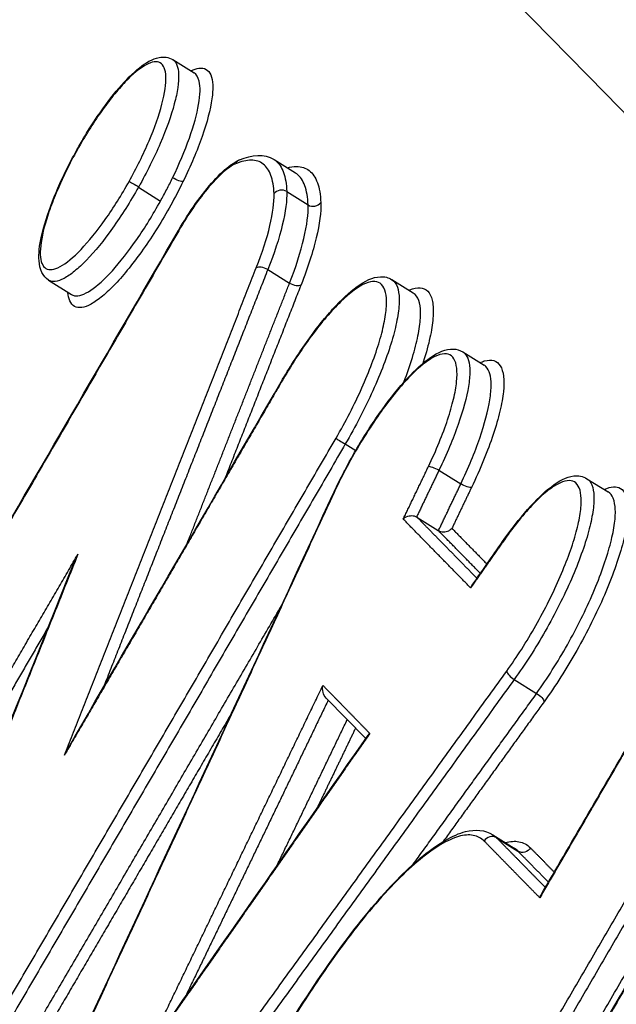
# Model space of a CAD drawing. Units: millimetres. Extents: x -5593 to 5593, y -5599 to 5593.
# Drawn here: x 3819 to 3826, y -2100 to -2090 of the extents above; entities that cross this region are included whole.
import ezdxf

# ---------------------------------------------------------------- set-up
doc = ezdxf.new("R2010")
doc.units = ezdxf.units.MM
doc.header["$LTSCALE"] = 20
doc.linetypes.add('HIDDEN', pattern=[9.525, 6.35, -3.175])
doc.layers.add('2d', color=230, linetype='Continuous')
doc.layers.add('ASTMF3101-TrainingEnvelope_Hatch', color=222, linetype='HIDDEN')

msp = doc.modelspace()

# ---------------------------------------------------------------- hatches: boundary and pattern name
at = {"layer": 'ASTMF3101-TrainingEnvelope_Hatch'}
h = msp.add_hatch(dxfattribs=at)
h.set_pattern_fill('ANSI31', color=256, scale=100, angle=-122.0001)
h.set_pattern_definition([(283, (3528.2, -2073.36), (309.36, 71.42), [])])
h.paths.add_polyline_path([(3193.314, -2722.229, 0.323278), (3298.447, -2715.191), (3537.979, -2864.868, 0.414214), (3661.996, -2836.236), (4273.639, -1857.406, 0.414214), (4245.008, -1733.389), (4009.259, -1586.076, 0.16524), (4019.697, -1529.119), (4080.405, -1567.054, 0.414214), (4149.303, -1551.147), (4237.804, -1409.517), (4292.186, -1322.487), (4353.852, -1223.801, 0.414214), (4337.946, -1154.903), (4265.576, -1109.681), (3816.683, -829.18), (3744.313, -783.958, 0.414214), (3675.415, -799.865), (3559.366, -985.581), (3470.865, -1127.211, 0.09399), (3464.108, -1144.576), (3410.314, -1110.961, 0.414214), (3286.297, -1139.593), (2596.646, -2243.262, 0.414214), (2625.277, -2367.279)])

# ---------------------------------------------------------------- linework, layer by layer
at = {"layer": '2d'}
for p, q in [((3820.683, -2089.95), (3820.921, -2090.098)), ((3821.813, -2091.064), (3822.051, -2091.213)), ((3820.3, -2091.373), (3820.546, -2091.527)), ((3821.955, -2091.421), (3822.193, -2091.57)), ((3821.744, -2092.29), (3821.986, -2092.442)), ((3819.298, -2092.409), (3819.552, -2092.568)), ((3823.129, -2092.403), (3823.367, -2092.552)), ((3823.921, -2093.21), (3824.157, -2093.357)), ((3822.608, -2094.236), (3822.724, -2094.309)), ((3823.653, -2094.529), (3823.897, -2094.682)), ((3825.305, -2094.623), (3825.543, -2094.771)), ((3823.407, -2095.051), (3823.645, -2095.2)), ((3824.493, -2096.862), (3824.743, -2097.018)), ((3822.836, -2097.521), (3822.396, -2097.071)), ((3824.254, -2098.593), (3824.492, -2098.742)), ((3824.297, -2098.628), (3824.535, -2098.777))]:
    msp.add_line(p, q, dxfattribs=at)
msp.add_circle((0, 0), 5592.977, dxfattribs=at)
for centre, major_axis, ratio, start_param, end_param in [((3821.467, -2091.16), (0.0396, -0.0918), 0.916043, 3.141593, 3.841913), ((3820.281, -2091.355), (0.0874, -0.0487), 0.009299, 3.403058, 4.974056), ((3821.897, -2091.494), (0.0999, 0.0039), 0.888387, 0.925548, 2.543553), ((3822.25, -2091.497), (0.0999, 0.0039), 0.88838, 4.067105, 5.685166), ((3820.834, -2091.905), (0.0865, -0.0502), 0.073937, 3.141593, 3.403782), ((3821.7, -2092.318), (0.0931, -0.0366), 0.440547, 1.254961, 2.849525), ((3822.03, -2092.414), (0.0931, -0.0366), 0.44054, 4.396542, 5.991119), ((3822.589, -2094.217), (0.0865, -0.0502), 0.073841, 3.403785, 4.971409), ((3823.619, -2094.536), (0.0902, -0.0432), 0.217789, 1.29071, 2.873547), ((3824.495, -2096.815), (0.0811, -0.0585), 0.403843, 3.428058, 4.97859), ((3824.243, -2098.712), (0.0714, 0.07), 0.963193, 0.228629, 1.848584), ((3822.427, -2100.206), (0.0827, -0.0562), 0.313671, 3.141593, 3.417329)]:
    msp.add_ellipse(centre, major_axis=major_axis, ratio=ratio, start_param=start_param, end_param=end_param, dxfattribs=at)
at = {"layer": '2d', "extrusion": (0, 0, -1)}
for centre, major_axis, ratio, start_param, end_param in [((3820.713, -2091.264), (0.0898, -0.044), 0.185782, 0.266197, 1.847464), ((3821.978, -2093.594), (0.0865, -0.0502), 0.07386, 2.879401, 3.141593), ((3823.931, -2094.675), (0.0902, -0.0432), 0.217785, 0.268045, 1.850885), ((3822.56, -2094.841), (0.0908, -0.0419), 0.265476, 3.141593, 3.413028), ((3824.446, -2095.38), (0.082, -0.0572), 0.358753, 2.861, 3.141593), ((3824.741, -2097.065), (0.0811, -0.0585), 0.403835, 4.446174, 5.996721), ((3824.59, -2098.693), (0.0714, 0.07), 0.963192, 1.292945, 2.912968)]:
    msp.add_ellipse(centre, major_axis=major_axis, ratio=ratio, start_param=start_param, end_param=end_param, dxfattribs=at)
at = {"layer": '2d'}
for points, knots in [([(3821.999, -2083.881), (3831.015, -2093.098), (3839.646, -2101.922), (3852.022, -2114.569), (3858.066, -2120.745), (3864.869, -2127.692), (3868.207, -2131.102), (3869.861, -2132.791), (3870.684, -2133.631), (3871.095, -2134.05), (3871.3, -2134.26), (3871.402, -2134.364), (3871.453, -2134.416), (3871.479, -2134.443), (3871.492, -2134.456), (3871.498, -2134.462), (3871.501, -2134.465), (3871.503, -2134.467), (3871.504, -2134.468), (3871.504, -2134.468), (3871.504, -2134.468), (3887.912, -2151.222), (3900.232, -2163.791), (3916.717, -2180.601), (3920.883, -2184.843), (3920.979, -2184.928)], [0, 0, 0, 0, 0.25, 0.25, 0.375, 0.4375, 0.46875, 0.484375, 0.4921875, 0.4960938, 0.4980469, 0.4990234, 0.4995117, 0.4997559, 0.4998779, 0.499939, 0.4999695, 0.4999847, 0.4999924, 0.4999924, 0.5, 0.5, 0.75, 0.75, 0.9999479, 0.9999479, 0.9999479, 0.9999479]), ([(3781.05, -2123.63), (3782.326, -2121.545), (3783.597, -2119.456), (3785.819, -2115.792), (3786.788, -2114.21), (3788.686, -2111.416), (3789.607, -2110.156), (3790.848, -2108.589), (3791.178, -2108.185), (3792.498, -2106.621), (3793.479, -2105.573), (3794.772, -2104.383), (3795.113, -2104.093), (3795.496, -2103.772), (3795.578, -2103.703), (3796.201, -2103.18), (3796.738, -2102.728), (3798.897, -2100.906), (3800.511, -2099.544), (3806.972, -2094.072), (3811.792, -2089.96), (3816.717, -2085.749), (3816.807, -2085.672), (3816.905, -2085.588), (3816.914, -2085.581), (3817.462, -2085.112), (3818.123, -2084.604), (3818.829, -2084.159), (3818.924, -2084.1), (3819.02, -2084.044)], [0, 0, 0, 0, 0.738305, 0.738305, 1.293165, 1.293165, 1.793197, 1.793197, 1.974781, 1.974781, 2.522665, 2.522665, 2.715634, 2.715634, 2.768637, 2.768637, 3.117821, 3.117821, 4.165371, 4.165371, 7.308023, 7.308023, 7.366297, 7.366297, 7.371753, 7.371753, 7.721291, 7.721291, 7.77524, 7.77524, 7.77524, 7.77524]), ([(3820.524, -2085.239), (3820.416, -2085.171), (3820.263, -2085.083), (3820.098, -2085.008), (3820.02, -2084.976), (3819.981, -2084.962), (3819.962, -2084.956), (3819.953, -2084.953), (3819.949, -2084.951), (3819.946, -2084.951), (3819.945, -2084.95), (3819.83, -2084.912), (3819.657, -2084.876), (3819.451, -2084.868), (3819.347, -2084.873), (3819.294, -2084.877), (3819.272, -2084.879), (3819.257, -2084.881), (3819.25, -2084.882), (3818.983, -2084.915), (3818.7, -2084.998), (3818.238, -2085.201), (3818.077, -2085.281), (3817.744, -2085.467), (3817.572, -2085.573), (3817.211, -2085.812), (3816.937, -2086.007), (3816.609, -2086.265), (3816.443, -2086.401), (3816.36, -2086.47), (3816.318, -2086.506), (3816.297, -2086.524), (3816.287, -2086.532), (3816.281, -2086.537), (3816.279, -2086.539), (3816.278, -2086.54), (3816.276, -2086.541), (3816.272, -2086.545), (3816.172, -2086.631), (3815.88, -2086.881), (3815.699, -2087.038), (3815.424, -2087.273), (3815.271, -2087.404), (3815.191, -2087.473), (3815.15, -2087.509), (3815.129, -2087.527), (3815.119, -2087.535), (3815.114, -2087.539), (3815.111, -2087.542), (3815.109, -2087.544), (3814.757, -2087.846), (3814.201, -2088.323), (3813.503, -2088.922), (3813.141, -2089.232), (3812.957, -2089.39), (3812.864, -2089.47), (3812.817, -2089.509), (3812.794, -2089.529), (3812.782, -2089.539), (3812.776, -2089.544), (3812.774, -2089.547), (3812.772, -2089.548), (3812.772, -2089.548), (3809.68, -2092.197), (3807.348, -2094.185), (3805.002, -2096.184), (3804.411, -2096.687), (3803.813, -2097.195), (3803.662, -2097.324), (3803.507, -2097.456), (3803.448, -2097.506), (3803.41, -2097.538), (3803.399, -2097.548), (3803.395, -2097.551), (3803.394, -2097.552), (3803.394, -2097.552), (3803.393, -2097.552), (3803.393, -2097.552), (3803.393, -2097.552), (3803.393, -2097.552), (3803.393, -2097.552), (3803.394, -2097.552), (3800.34, -2100.15), (3798.023, -2102.113), (3795.664, -2104.114), (3795.063, -2104.624), (3794.441, -2105.152), (3794.281, -2105.289), (3794.11, -2105.436), (3794.042, -2105.494), (3793.993, -2105.537), (3793.976, -2105.551), (3793.97, -2105.557), (3793.967, -2105.56), (3793.966, -2105.561), (3793.965, -2105.561), (3793.965, -2105.562), (3793.965, -2105.562), (3793.965, -2105.562), (3793.966, -2105.561), (3793.565, -2105.93), (3792.945, -2106.544), (3792.187, -2107.371), (3791.799, -2107.811), (3791.603, -2108.039), (3791.519, -2108.138), (3791.462, -2108.204), (3791.433, -2108.238), (3790.965, -2108.791), (3790.299, -2109.616), (3789.513, -2110.657), (3789.118, -2111.196), (3788.948, -2111.432), (3788.835, -2111.589), (3788.778, -2111.67), (3788.273, -2112.38), (3787.609, -2113.353), (3786.847, -2114.535), (3786.469, -2115.138), (3786.281, -2115.442), (3786.188, -2115.595), (3786.141, -2115.671), (3786.117, -2115.709), (3786.106, -2115.729), (3786.101, -2115.737), (3786.097, -2115.742), (3786.095, -2115.747), (3785.944, -2115.993), (3785.657, -2116.471), (3785.017, -2117.536), (3784.769, -2117.949), (3784.345, -2118.655), (3784.12, -2119.03), (3783.835, -2119.505), (3783.687, -2119.752), (3783.611, -2119.878), (3783.573, -2119.942), (3783.554, -2119.974), (3783.546, -2119.987), (3783.54, -2119.996), (3783.537, -2120.002), (3781.343, -2123.657), (3779.384, -2126.903), (3776.803, -2131.17), (3776.003, -2132.491), (3774.891, -2134.323), (3774.358, -2135.201), (3773.776, -2136.161), (3773.494, -2136.624), (3773.356, -2136.851), (3773.288, -2136.964), (3773.254, -2137.02), (3773.237, -2137.048), (3773.229, -2137.06), (3773.225, -2137.068), (3773.223, -2137.07), (3771.526, -2139.863), (3768.957, -2144.08), (3765.91, -2149.061), (3764.374, -2151.567), (3763.602, -2152.824), (3763.216, -2153.453), (3763.022, -2153.768), (3762.926, -2153.926), (3762.877, -2154.005), (3762.853, -2154.044), (3762.843, -2154.061), (3762.836, -2154.072), (3762.833, -2154.076), (3760.635, -2157.654), (3758.664, -2160.849), (3756.045, -2165.086), (3755.229, -2166.405), (3754.09, -2168.245), (3753.541, -2169.13), (3752.939, -2170.102), (3752.648, -2170.573), (3752.504, -2170.805), (3752.433, -2170.92), (3752.398, -2170.977), (3752.38, -2171.005), (3752.371, -2171.02), (3752.367, -2171.026), (3752.365, -2171.03), (3752.365, -2171.03), (3752.214, -2171.274), (3752.09, -2171.474), (3751.941, -2171.715), (3751.892, -2171.794), (3751.848, -2171.864), (3751.841, -2171.875), (3751.837, -2171.882), (3751.832, -2171.891), (3751.81, -2171.926), (3751.758, -2172.01), (3751.575, -2172.306), (3751.38, -2172.627), (3751.228, -2172.88), (3751.163, -2172.991), (3751.133, -2173.042), (3751.119, -2173.066), (3751.112, -2173.078), (3751.109, -2173.083), (3751.107, -2173.086), (3751.106, -2173.087), (3750.906, -2173.433), (3750.621, -2173.946), (3750.311, -2174.542), (3750.183, -2174.797), (3750.098, -2174.967), (3750.057, -2175.05), (3749.679, -2175.828), (3749.394, -2176.481), (3749.043, -2177.402), (3748.939, -2177.699), (3748.756, -2178.274), (3748.678, -2178.551), (3748.546, -2179.089), (3748.471, -2179.462), (3748.425, -2179.845), (3748.415, -2179.998), (3748.41, -2180.098), (3748.408, -2180.145), (3748.404, -2180.579), (3748.43, -2180.926), (3748.601, -2181.854), (3748.844, -2182.279), (3749.216, -2182.511)], [0, 0, 0, 0, 0.007812, 0.011719, 0.013672, 0.014648, 0.015137, 0.015381, 0.015503, 0.015503, 0.015625, 0.015625, 0.023437, 0.027344, 0.029297, 0.030273, 0.030762, 0.030762, 0.03125, 0.03125, 0.046875, 0.046875, 0.054687, 0.054687, 0.0625, 0.0625, 0.070312, 0.074219, 0.076172, 0.077148, 0.077637, 0.077881, 0.078003, 0.078064, 0.078094, 0.078094, 0.078125, 0.078125, 0.085937, 0.085937, 0.089844, 0.091797, 0.092773, 0.093262, 0.093506, 0.093628, 0.093689, 0.093719, 0.093719, 0.09375, 0.09375, 0.109375, 0.117187, 0.121094, 0.123047, 0.124023, 0.124512, 0.124756, 0.124878, 0.124939, 0.124969, 0.124969, 0.125, 0.125, 0.1875, 0.1875, 0.21875, 0.21875, 0.234375, 0.234375, 0.242187, 0.246094, 0.248047, 0.249023, 0.249512, 0.249756, 0.249878, 0.249939, 0.249969, 0.249985, 0.249985, 0.25, 0.25, 0.3125, 0.3125, 0.34375, 0.34375, 0.359375, 0.359375, 0.367187, 0.371094, 0.373047, 0.374023, 0.374512, 0.374756, 0.374878, 0.374939, 0.374969, 0.374969, 0.375, 0.375, 0.390625, 0.398437, 0.402344, 0.404297, 0.405273, 0.405273, 0.40625, 0.40625, 0.421875, 0.429687, 0.433594, 0.435547, 0.435547, 0.4375, 0.4375, 0.453125, 0.460937, 0.464844, 0.466797, 0.467773, 0.468262, 0.468506, 0.468628, 0.468689, 0.468689, 0.46875, 0.46875, 0.484375, 0.484375, 0.492187, 0.492187, 0.496094, 0.498047, 0.499023, 0.499512, 0.499756, 0.499878, 0.499939, 0.499939, 0.5, 0.5, 0.5625, 0.5625, 0.59375, 0.59375, 0.609375, 0.617187, 0.621094, 0.623047, 0.624023, 0.624512, 0.624756, 0.624878, 0.624878, 0.625, 0.625, 0.6875, 0.71875, 0.734375, 0.742187, 0.746094, 0.748047, 0.749023, 0.749512, 0.749756, 0.749878, 0.749878, 0.75, 0.75, 0.8125, 0.8125, 0.84375, 0.84375, 0.859375, 0.867187, 0.871094, 0.873047, 0.874023, 0.874512, 0.874756, 0.874878, 0.874939, 0.874939, 0.875, 0.875, 0.878906, 0.878906, 0.880859, 0.881104, 0.881226, 0.881226, 0.881348, 0.881348, 0.881836, 0.882812, 0.886719, 0.888672, 0.889648, 0.890137, 0.890381, 0.890503, 0.890564, 0.890564, 0.890625, 0.890625, 0.898437, 0.902344, 0.904297, 0.904297, 0.90625, 0.90625, 0.921875, 0.921875, 0.929687, 0.929687, 0.9375, 0.9375, 0.945312, 0.949219, 0.951172, 0.951172, 0.953125, 0.953125, 0.96875, 0.96875, 1, 1, 1, 1]), ([(3819.613, -2090.956), (3819.622, -2090.94), (3819.631, -2090.925), (3819.667, -2090.862), (3819.694, -2090.816), (3819.8, -2090.644), (3819.882, -2090.523), (3820.042, -2090.311), (3820.122, -2090.218), (3820.275, -2090.066), (3820.348, -2090.007), (3820.455, -2089.948), (3820.493, -2089.933), (3820.581, -2089.916), (3820.638, -2089.921), (3820.683, -2089.95)], [0, 0, 0, 0, 0.005395, 0.005395, 0.0216045, 0.0216045, 0.0666902, 0.0666902, 0.111301, 0.111301, 0.1570072, 0.1570072, 0.1817779, 0.1817779, 0.2139636, 0.2139636, 0.2139636, 0.2139636]), ([(3820.196, -2091.308), (3820.28, -2091.158), (3820.356, -2091.004), (3820.481, -2090.709), (3820.53, -2090.57), (3820.595, -2090.323), (3820.61, -2090.22), (3820.605, -2090.102), (3820.599, -2090.069), (3820.578, -2090.017), (3820.563, -2089.998), (3820.506, -2089.964), (3820.452, -2089.971), (3820.318, -2090.044), (3820.238, -2090.109), (3820.11, -2090.244), (3820.065, -2090.295), (3819.974, -2090.407), (3819.929, -2090.468), (3819.791, -2090.662), (3819.701, -2090.807), (3819.616, -2090.958)], [0.00416692, 0.00416692, 0.00416692, 0.00416692, 0.004686466, 0.004686466, 0.005206011, 0.005206011, 0.005725556, 0.005725556, 0.005985329, 0.005985329, 0.006245101, 0.006245101, 0.006764647, 0.006764647, 0.007284192, 0.007284192, 0.007543964, 0.007543964, 0.007803737, 0.007803737, 0.008323282, 0.008323282, 0.008323282, 0.008323282]), ([(3820.683, -2089.95), (3820.703, -2089.962), (3820.719, -2089.983), (3820.741, -2090.038), (3820.747, -2090.073), (3820.75, -2090.158), (3820.747, -2090.207), (3820.731, -2090.317), (3820.718, -2090.377), (3820.665, -2090.576), (3820.612, -2090.725), (3820.476, -2091.042), (3820.394, -2091.207), (3820.303, -2091.368)], [0.011027742, 0.011027742, 0.011027742, 0.011027742, 0.011299867, 0.011299867, 0.011575321, 0.011575321, 0.011850775, 0.011850775, 0.012126229, 0.012126229, 0.012677137, 0.012677137, 0.013228045, 0.013228045, 0.013228045, 0.013228045]), ([(3820.886, -2090.076), (3820.918, -2090.06), (3820.948, -2090.05), (3821.005, -2090.041), (3821.033, -2090.046), (3821.077, -2090.071), (3821.094, -2090.092), (3821.119, -2090.15), (3821.127, -2090.188), (3821.131, -2090.277), (3821.128, -2090.329), (3821.103, -2090.506), (3821.066, -2090.648), (3820.956, -2090.964), (3820.883, -2091.136), (3820.797, -2091.311)], [0.011382227, 0.011382227, 0.011382227, 0.011382227, 0.011637886, 0.011637886, 0.011936467, 0.011936467, 0.012235048, 0.012235048, 0.012533629, 0.012533629, 0.01283221, 0.01283221, 0.013429372, 0.013429372, 0.014026534, 0.014026534, 0.014026534, 0.014026534]), ([(3820.681, -2091.268), (3820.755, -2091.115), (3820.819, -2090.965), (3820.918, -2090.686), (3820.953, -2090.558), (3820.991, -2090.341), (3820.993, -2090.254), (3820.967, -2090.146), (3820.948, -2090.115), (3820.921, -2090.098)], [0.004738894, 0.004738894, 0.004738894, 0.004738894, 0.005258358, 0.005258358, 0.005777823, 0.005777823, 0.006297287, 0.006297287, 0.006670199, 0.006670199, 0.006670199, 0.006670199]), ([(3819.298, -2092.409), (3819.264, -2092.388), (3819.239, -2092.357), (3819.204, -2092.284), (3819.194, -2092.241), (3819.185, -2092.115), (3819.195, -2092.023), (3819.244, -2091.803), (3819.286, -2091.669), (3819.391, -2091.401), (3819.452, -2091.265), (3819.55, -2091.072), (3819.581, -2091.014), (3819.613, -2090.956)], [0.0000063, 0.0000063, 0.0000063, 0.0000063, 0.0236444, 0.0236444, 0.0511595, 0.0511595, 0.0968481, 0.0968481, 0.1471951, 0.1471951, 0.1927272, 0.1927272, 0.2125913, 0.2125913, 0.2125913, 0.2125913]), ([(3819.616, -2090.958), (3819.532, -2091.109), (3819.457, -2091.262), (3819.363, -2091.483), (3819.335, -2091.554), (3819.286, -2091.692), (3819.266, -2091.758), (3819.217, -2091.941), (3819.202, -2092.046), (3819.208, -2092.202), (3819.23, -2092.255), (3819.286, -2092.29), (3819.31, -2092.294), (3819.363, -2092.287), (3819.393, -2092.277), (3819.494, -2092.222), (3819.573, -2092.158), (3819.746, -2091.976), (3819.838, -2091.863), (3820.022, -2091.603), (3820.112, -2091.459), (3820.196, -2091.308)], [0.000010267, 0.000010267, 0.000010267, 0.000010267, 0.000529849, 0.000529849, 0.00078964, 0.00078964, 0.001049431, 0.001049431, 0.001569012, 0.001569012, 0.002088594, 0.002088594, 0.002348385, 0.002348385, 0.002608175, 0.002608175, 0.003127757, 0.003127757, 0.003647339, 0.003647339, 0.00416692, 0.00416692, 0.00416692, 0.00416692]), ([(3820.747, -2091.855), (3820.808, -2091.75), (3820.873, -2091.648), (3821.006, -2091.461), (3821.075, -2091.373), (3821.206, -2091.228), (3821.271, -2091.168), (3821.364, -2091.101), (3821.395, -2091.082), (3821.427, -2091.068)], [0, 0, 0, 0, 0.0364305, 0.0364305, 0.0740443, 0.0740443, 0.1122317, 0.1122317, 0.1325809, 0.1325809, 0.1325809, 0.1325809]), ([(3821.382, -2091.113), (3821.303, -2091.148), (3821.199, -2091.239), (3821.031, -2091.436), (3820.974, -2091.511), (3820.859, -2091.677), (3820.803, -2091.765), (3820.749, -2091.858)], [0, 0, 0, 0, 0.000647093, 0.000647093, 0.000970639, 0.000970639, 0.001294186, 0.001294186, 0.001294186, 0.001294186]), ([(3821.813, -2091.448), (3821.81, -2091.365), (3821.798, -2091.296), (3821.757, -2091.185), (3821.729, -2091.143), (3821.655, -2091.085), (3821.61, -2091.071), (3821.507, -2091.071), (3821.448, -2091.085), (3821.382, -2091.113)], [0, 0, 0, 0, 0.000537303, 0.000537303, 0.001074606, 0.001074606, 0.001611908, 0.001611908, 0.002149211, 0.002149211, 0.002149211, 0.002149211]), ([(3821.813, -2091.064), (3821.819, -2091.068), (3821.824, -2091.072), (3821.868, -2091.106), (3821.897, -2091.15), (3821.939, -2091.265), (3821.951, -2091.336), (3821.955, -2091.421)], [0.001015674, 0.001015674, 0.001015674, 0.001015674, 0.001095812, 0.001095812, 0.001643717, 0.001643717, 0.002191623, 0.002191623, 0.002191623, 0.002191623]), ([(3821.96, -2091.156), (3821.997, -2091.146), (3822.031, -2091.141), (3822.119, -2091.142), (3822.166, -2091.157), (3822.245, -2091.218), (3822.275, -2091.263), (3822.319, -2091.382), (3822.331, -2091.456), (3822.335, -2091.544)], [0.000238248, 0.000238248, 0.000238248, 0.000238248, 0.000565957, 0.000565957, 0.001131914, 0.001131914, 0.001697871, 0.001697871, 0.002263829, 0.002263829, 0.002263829, 0.002263829]), ([(3822.193, -2091.57), (3822.19, -2091.485), (3822.177, -2091.413), (3822.135, -2091.298), (3822.106, -2091.255), (3822.062, -2091.221), (3822.056, -2091.217), (3822.051, -2091.213)], [0, 0, 0, 0, 0.000555609, 0.000555609, 0.001111219, 0.001111219, 0.001192139, 0.001192139, 0.001192139, 0.001192139]), ([(3820.797, -2091.311), (3820.712, -2091.486), (3820.614, -2091.662), (3820.408, -2091.992), (3820.301, -2092.144), (3820.143, -2092.34), (3820.092, -2092.399), (3819.993, -2092.503), (3819.945, -2092.549), (3819.854, -2092.624), (3819.812, -2092.654), (3819.734, -2092.697), (3819.699, -2092.71), (3819.605, -2092.723), (3819.56, -2092.697), (3819.524, -2092.614), (3819.517, -2092.582), (3819.514, -2092.545)], [0.00446843, 0.00446843, 0.00446843, 0.00446843, 0.005066031, 0.005066031, 0.005663632, 0.005663632, 0.005962433, 0.005962433, 0.006261233, 0.006261233, 0.006560034, 0.006560034, 0.006858834, 0.006858834, 0.007456435, 0.007456435, 0.00771652, 0.00771652, 0.00771652, 0.00771652]), ([(3820.546, -2091.527), (3820.57, -2091.485), (3820.593, -2091.442), (3820.638, -2091.355), (3820.66, -2091.312), (3820.681, -2091.268)], [0.0044459965, 0.0044459965, 0.0044459965, 0.0044459965, 0.0045924453, 0.0045924453, 0.004738894, 0.004738894, 0.004738894, 0.004738894]), ([(3820.3, -2091.373), (3820.209, -2091.534), (3820.111, -2091.689), (3819.913, -2091.968), (3819.814, -2092.089), (3819.673, -2092.234), (3819.629, -2092.275), (3819.546, -2092.343), (3819.506, -2092.37), (3819.433, -2092.409), (3819.401, -2092.42), (3819.344, -2092.427), (3819.318, -2092.422), (3819.298, -2092.41), (3819.298, -2092.41), (3819.298, -2092.409)], [0.004407434, 0.004407434, 0.004407434, 0.004407434, 0.004958413, 0.004958413, 0.005509392, 0.005509392, 0.005784882, 0.005784882, 0.006060372, 0.006060372, 0.006335861, 0.006335861, 0.006611351, 0.006611351, 0.006613156, 0.006613156, 0.006613156, 0.006613156]), ([(3821.615, -2092.271), (3821.683, -2092.099), (3821.733, -2091.943), (3821.801, -2091.66), (3821.816, -2091.542), (3821.813, -2091.448)], [0, 0, 0, 0, 0.000606843, 0.000606843, 0.001213686, 0.001213686, 0.001213686, 0.001213686]), ([(3821.955, -2091.421), (3821.958, -2091.521), (3821.942, -2091.646), (3821.869, -2091.944), (3821.816, -2092.109), (3821.744, -2092.29)], [0, 0, 0, 0, 0.000642375, 0.000642375, 0.001284749, 0.001284749, 0.001284749, 0.001284749]), ([(3819.552, -2092.568), (3819.563, -2092.575), (3819.575, -2092.58), (3819.634, -2092.59), (3819.696, -2092.569), (3819.839, -2092.474), (3819.922, -2092.399), (3820.096, -2092.208), (3820.189, -2092.088), (3820.372, -2091.825), (3820.463, -2091.677), (3820.546, -2091.527)], [0.002218971, 0.002218971, 0.002218971, 0.002218971, 0.002366798, 0.002366798, 0.002886597, 0.002886597, 0.003406397, 0.003406397, 0.003926197, 0.003926197, 0.004445997, 0.004445997, 0.004445997, 0.004445997]), ([(3821.986, -2092.442), (3822.057, -2092.26), (3822.11, -2092.094), (3822.181, -2091.795), (3822.197, -2091.67), (3822.193, -2091.57)], [0, 0, 0, 0, 0.000641396, 0.000641396, 0.001282791, 0.001282791, 0.001282791, 0.001282791]), ([(3822.335, -2091.544), (3822.339, -2091.649), (3822.322, -2091.781), (3822.246, -2092.095), (3822.19, -2092.269), (3822.115, -2092.461)], [0, 0, 0, 0, 0.000676982, 0.000676982, 0.001353964, 0.001353964, 0.001353964, 0.001353964]), ([(3821.892, -2093.544), (3821.982, -2093.39), (3822.078, -2093.239), (3822.272, -2092.965), (3822.372, -2092.839), (3822.562, -2092.629), (3822.654, -2092.543), (3822.829, -2092.417), (3822.913, -2092.375), (3823.044, -2092.369), (3823.09, -2092.379), (3823.129, -2092.404)], [0, 0, 0, 0, 0.0537161, 0.0537161, 0.1084644, 0.1084644, 0.1636894, 0.1636894, 0.2218357, 0.2218357, 0.2518281, 0.2518281, 0.2518281, 0.2518281]), ([(3822.505, -2094.171), (3822.612, -2093.986), (3822.71, -2093.796), (3822.876, -2093.425), (3822.943, -2093.248), (3823.014, -2093.008), (3823.032, -2092.935), (3823.058, -2092.8), (3823.066, -2092.737), (3823.069, -2092.63), (3823.066, -2092.584), (3823.047, -2092.508), (3823.032, -2092.478), (3822.972, -2092.417), (3822.911, -2092.413), (3822.756, -2092.478), (3822.661, -2092.548), (3822.507, -2092.699), (3822.452, -2092.758), (3822.341, -2092.887), (3822.285, -2092.958), (3822.171, -2093.112), (3822.114, -2093.195), (3822.002, -2093.366), (3821.948, -2093.455), (3821.894, -2093.548)], [0, 0, 0, 0, 0.000642494, 0.000642494, 0.001284988, 0.001284988, 0.001606235, 0.001606235, 0.001927483, 0.001927483, 0.00224873, 0.00224873, 0.002569977, 0.002569977, 0.003212471, 0.003212471, 0.003854965, 0.003854965, 0.004176212, 0.004176212, 0.004497459, 0.004497459, 0.004818706, 0.004818706, 0.005139953, 0.005139953, 0.005139953, 0.005139953]), ([(3823.129, -2092.404), (3823.137, -2092.408), (3823.144, -2092.414), (3823.172, -2092.442), (3823.188, -2092.474), (3823.207, -2092.554), (3823.211, -2092.603), (3823.207, -2092.717), (3823.199, -2092.783), (3823.171, -2092.927), (3823.152, -2093.005), (3823.101, -2093.174), (3823.071, -2093.263), (3823, -2093.447), (3822.96, -2093.544), (3822.826, -2093.839), (3822.722, -2094.04), (3822.608, -2094.236)], [0.002587585, 0.002587585, 0.002587585, 0.002587585, 0.00269328, 0.00269328, 0.00302994, 0.00302994, 0.0033666, 0.0033666, 0.00370326, 0.00370326, 0.00403992, 0.00403992, 0.00437658, 0.00437658, 0.00471324, 0.00471324, 0.005386561, 0.005386561, 0.005386561, 0.005386561]), ([(3823.263, -2093.545), (3823.268, -2093.532), (3823.272, -2093.519), (3823.312, -2093.414), (3823.342, -2093.325), (3823.392, -2093.155), (3823.411, -2093.076), (3823.438, -2092.933), (3823.446, -2092.867), (3823.45, -2092.752), (3823.446, -2092.703), (3823.426, -2092.623), (3823.41, -2092.591), (3823.382, -2092.563), (3823.375, -2092.557), (3823.367, -2092.552)], [0.000976205, 0.000976205, 0.000976205, 0.000976205, 0.001023243, 0.001023243, 0.001364324, 0.001364324, 0.001705405, 0.001705405, 0.002046486, 0.002046486, 0.002387567, 0.002387567, 0.002728648, 0.002728648, 0.002835788, 0.002835788, 0.002835788, 0.002835788]), ([(3823.319, -2092.522), (3823.322, -2092.521), (3823.324, -2092.52), (3823.413, -2092.482), (3823.483, -2092.487), (3823.55, -2092.555), (3823.567, -2092.589), (3823.587, -2092.674), (3823.592, -2092.725), (3823.587, -2092.847), (3823.579, -2092.916), (3823.55, -2093.068), (3823.53, -2093.151), (3823.494, -2093.272), (3823.484, -2093.304), (3823.473, -2093.337)], [0.002117058, 0.002117058, 0.002117058, 0.002117058, 0.002137443, 0.002137443, 0.002849924, 0.002849924, 0.003206165, 0.003206165, 0.003562405, 0.003562405, 0.003918646, 0.003918646, 0.004274886, 0.004274886, 0.004400303, 0.004400303, 0.004400303, 0.004400303]), ([(3822.469, -2094.799), (3822.504, -2094.724), (3822.541, -2094.649), (3822.599, -2094.535), (3822.62, -2094.496), (3822.672, -2094.4), (3822.704, -2094.343), (3822.827, -2094.134), (3822.923, -2093.986), (3823.111, -2093.723), (3823.207, -2093.605), (3823.389, -2093.408), (3823.477, -2093.327), (3823.645, -2093.212), (3823.727, -2093.175), (3823.849, -2093.178), (3823.887, -2093.189), (3823.919, -2093.209)], [0, 0, 0, 0, 0.0255802, 0.0255802, 0.0386863, 0.0386863, 0.0583651, 0.0583651, 0.1115463, 0.1115463, 0.1639525, 0.1639525, 0.217327, 0.217327, 0.2734839, 0.2734839, 0.2980213, 0.2980213, 0.2980213, 0.2980213]), ([(3823.535, -2094.489), (3823.623, -2094.305), (3823.696, -2094.127), (3823.777, -2093.884), (3823.799, -2093.806), (3823.833, -2093.665), (3823.844, -2093.601), (3823.862, -2093.426), (3823.852, -2093.339), (3823.804, -2093.261), (3823.783, -2093.244), (3823.731, -2093.228), (3823.699, -2093.229), (3823.594, -2093.259), (3823.505, -2093.317), (3823.31, -2093.495), (3823.201, -2093.618), (3823.036, -2093.834), (3822.98, -2093.912), (3822.87, -2094.076), (3822.816, -2094.161), (3822.71, -2094.338), (3822.659, -2094.43), (3822.563, -2094.611), (3822.518, -2094.703), (3822.475, -2094.794)], [0, 0, 0, 0, 0.000625239, 0.000625239, 0.000937858, 0.000937858, 0.001250477, 0.001250477, 0.001875716, 0.001875716, 0.002188335, 0.002188335, 0.002500955, 0.002500955, 0.003126193, 0.003126193, 0.003751432, 0.003751432, 0.004064051, 0.004064051, 0.004376671, 0.004376671, 0.00468929, 0.00468929, 0.005001909, 0.005001909, 0.005001909, 0.005001909]), ([(3823.919, -2093.209), (3823.926, -2093.213), (3823.933, -2093.219), (3823.958, -2093.244), (3823.973, -2093.271), (3823.992, -2093.339), (3823.997, -2093.381), (3823.997, -2093.477), (3823.992, -2093.533), (3823.962, -2093.715), (3823.923, -2093.861), (3823.812, -2094.178), (3823.739, -2094.352), (3823.653, -2094.529)], [0.003073061, 0.003073061, 0.003073061, 0.003073061, 0.003171792, 0.003171792, 0.003470595, 0.003470595, 0.003769397, 0.003769397, 0.0040682, 0.0040682, 0.004665805, 0.004665805, 0.00526341, 0.00526341, 0.00526341, 0.00526341]), ([(3824.112, -2093.329), (3824.129, -2093.321), (3824.146, -2093.315), (3824.201, -2093.299), (3824.237, -2093.298), (3824.296, -2093.316), (3824.319, -2093.335), (3824.374, -2093.423), (3824.385, -2093.521), (3824.365, -2093.719), (3824.352, -2093.791), (3824.314, -2093.951), (3824.289, -2094.039), (3824.198, -2094.312), (3824.115, -2094.514), (3824.016, -2094.722)], [0.002650832, 0.002650832, 0.002650832, 0.002650832, 0.002790879, 0.002790879, 0.003139738, 0.003139738, 0.003488598, 0.003488598, 0.004186318, 0.004186318, 0.004535178, 0.004535178, 0.004884038, 0.004884038, 0.005581757, 0.005581757, 0.005581757, 0.005581757]), ([(3823.897, -2094.682), (3823.982, -2094.504), (3824.054, -2094.33), (3824.163, -2094.011), (3824.202, -2093.865), (3824.23, -2093.682), (3824.235, -2093.626), (3824.235, -2093.53), (3824.23, -2093.488), (3824.211, -2093.42), (3824.196, -2093.393), (3824.171, -2093.367), (3824.164, -2093.362), (3824.157, -2093.357)], [0, 0, 0, 0, 0.00060446, 0.00060446, 0.001208919, 0.001208919, 0.001511149, 0.001511149, 0.001813379, 0.001813379, 0.002115609, 0.002115609, 0.002215685, 0.002215685, 0.002215685, 0.002215685]), ([(3824.41, -2096.768), (3824.522, -2096.613), (3824.633, -2096.439), (3824.785, -2096.17), (3824.835, -2096.077), (3824.926, -2095.894), (3824.968, -2095.804), (3825.084, -2095.535), (3825.145, -2095.366), (3825.205, -2095.142), (3825.219, -2095.074), (3825.238, -2094.95), (3825.242, -2094.893), (3825.237, -2094.75), (3825.211, -2094.686), (3825.12, -2094.632), (3825.053, -2094.642), (3824.931, -2094.709), (3824.886, -2094.741), (3824.791, -2094.821), (3824.741, -2094.868), (3824.637, -2094.979), (3824.582, -2095.042), (3824.473, -2095.179), (3824.418, -2095.253), (3824.362, -2095.333)], [0, 0, 0, 0, 0.000625208, 0.000625208, 0.000937811, 0.000937811, 0.001250415, 0.001250415, 0.001875623, 0.001875623, 0.002188227, 0.002188227, 0.00250083, 0.00250083, 0.003126038, 0.003126038, 0.003751246, 0.003751246, 0.004063849, 0.004063849, 0.004376453, 0.004376453, 0.004689057, 0.004689057, 0.005001661, 0.005001661, 0.005001661, 0.005001661]), ([(3824.364, -2095.322), (3824.457, -2095.19), (3824.551, -2095.069), (3824.734, -2094.862), (3824.824, -2094.775), (3824.994, -2094.647), (3825.074, -2094.603), (3825.207, -2094.587), (3825.261, -2094.595), (3825.305, -2094.623)], [0, 0, 0, 0, 0.0516879, 0.0516879, 0.1049545, 0.1049545, 0.1603534, 0.1603534, 0.1937356, 0.1937356, 0.1937356, 0.1937356]), ([(3825.305, -2094.623), (3825.328, -2094.637), (3825.347, -2094.661), (3825.373, -2094.727), (3825.381, -2094.769), (3825.384, -2094.87), (3825.38, -2094.93), (3825.359, -2095.062), (3825.344, -2095.134), (3825.279, -2095.372), (3825.214, -2095.552), (3825.09, -2095.838), (3825.045, -2095.934), (3824.947, -2096.127), (3824.894, -2096.226), (3824.731, -2096.513), (3824.613, -2096.697), (3824.493, -2096.862)], [0.001984396, 0.001984396, 0.001984396, 0.001984396, 0.002302758, 0.002302758, 0.002631724, 0.002631724, 0.002960689, 0.002960689, 0.003289655, 0.003289655, 0.003947586, 0.003947586, 0.004276551, 0.004276551, 0.004605517, 0.004605517, 0.005263448, 0.005263448, 0.005263448, 0.005263448]), ([(3825.498, -2094.743), (3825.572, -2094.709), (3825.634, -2094.705), (3825.704, -2094.747), (3825.724, -2094.773), (3825.753, -2094.844), (3825.761, -2094.888), (3825.764, -2094.996), (3825.76, -2095.059), (3825.739, -2095.199), (3825.722, -2095.277), (3825.654, -2095.529), (3825.586, -2095.72), (3825.455, -2096.024), (3825.407, -2096.126), (3825.305, -2096.331), (3825.249, -2096.436), (3825.077, -2096.74), (3824.952, -2096.936), (3824.826, -2097.111)], [0.001496682, 0.001496682, 0.001496682, 0.001496682, 0.002093169, 0.002093169, 0.002442031, 0.002442031, 0.002790892, 0.002790892, 0.003139754, 0.003139754, 0.003488615, 0.003488615, 0.004186338, 0.004186338, 0.0045352, 0.0045352, 0.004884062, 0.004884062, 0.005581785, 0.005581785, 0.005581785, 0.005581785]), ([(3824.743, -2097.018), (3824.861, -2096.852), (3824.978, -2096.667), (3825.14, -2096.38), (3825.192, -2096.281), (3825.289, -2096.086), (3825.333, -2095.99), (3825.456, -2095.703), (3825.52, -2095.523), (3825.583, -2095.284), (3825.599, -2095.211), (3825.619, -2095.079), (3825.623, -2095.019), (3825.619, -2094.918), (3825.611, -2094.875), (3825.585, -2094.81), (3825.566, -2094.786), (3825.543, -2094.771)], [0, 0, 0, 0, 0.000665448, 0.000665448, 0.000998172, 0.000998172, 0.001330896, 0.001330896, 0.001996344, 0.001996344, 0.002329068, 0.002329068, 0.002661792, 0.002661792, 0.002994516, 0.002994516, 0.003316461, 0.003316461, 0.003316461, 0.003316461]), ([(3823.255, -2095.074), (3823.255, -2095.074), (3823.256, -2095.073), (3823.256, -2095.073), (3823.257, -2095.071), (3823.259, -2095.07), (3823.26, -2095.069), (3823.268, -2095.061), (3823.278, -2095.054), (3823.289, -2095.048), (3823.299, -2095.044), (3823.309, -2095.04), (3823.32, -2095.038), (3823.329, -2095.036), (3823.339, -2095.035), (3823.349, -2095.035), (3823.359, -2095.035), (3823.369, -2095.036), (3823.378, -2095.039), (3823.387, -2095.041), (3823.396, -2095.045), (3823.404, -2095.049)], [-0.0000020476, -0.0000020476, -0.0000020476, -0.0000020476, 0, 0, 0, 0.0000073973, 0.0000073973, 0.0000073973, 0.0000511473, 0.0000511473, 0.0000511473, 0.000087681, 0.000087681, 0.000087681, 0.0001185188, 0.0001185188, 0.0001185188, 0.0001474475, 0.0001474475, 0.0001474475, 0.0001765219, 0.0001765219, 0.0001765219, 0.0001765219]), ([(3823.648, -2095.202), (3823.656, -2095.206), (3823.665, -2095.21), (3823.675, -2095.212), (3823.684, -2095.215), (3823.694, -2095.216), (3823.703, -2095.216), (3823.713, -2095.216), (3823.723, -2095.215), (3823.732, -2095.213), (3823.743, -2095.211), (3823.754, -2095.208), (3823.763, -2095.203), (3823.775, -2095.197), (3823.784, -2095.19), (3823.793, -2095.182), (3823.794, -2095.181), (3823.795, -2095.18), (3823.797, -2095.178), (3823.797, -2095.178), (3823.797, -2095.177), (3823.798, -2095.177)], [0, 0, 0, 0, 0.000028764, 0.000028764, 0.000028764, 0.0000573837, 0.0000573837, 0.0000573837, 0.0000878923, 0.0000878923, 0.0000878923, 0.0001240357, 0.0001240357, 0.0001240357, 0.000167318, 0.000167318, 0.000167318, 0.0001746396, 0.0001746396, 0.0001746396, 0.0001766873, 0.0001766873, 0.0001766873, 0.0001766873]), ([(3824.007, -2095.841), (3824.007, -2095.841), (3824.007, -2095.84), (3824.007, -2095.839), (3824.008, -2095.837), (3824.009, -2095.835), (3824.01, -2095.833), (3824.013, -2095.827), (3824.016, -2095.821), (3824.02, -2095.815)], [-0.00000204748, -0.00000204748, -0.00000204748, -0.00000204748, 0, 0, 0, 0.00000856725, 0.00000856725, 0.00000856725, 0.00003275553, 0.00003275553, 0.00003275553, 0.00003275553]), ([(3822.396, -2097.071), (3822.377, -2097.053), (3822.366, -2097.028), (3822.353, -2096.979), (3822.353, -2096.953), (3822.358, -2096.929)], [0.0000236955, 0.0000236955, 0.0000236955, 0.0000236955, 0.0001042154, 0.0001042154, 0.0002084309, 0.0002084309, 0.0002084309, 0.0002084309]), ([(3824.159, -2098.665), (3824.125, -2098.63), (3824.084, -2098.609), (3823.988, -2098.592), (3823.934, -2098.596), (3823.75, -2098.649), (3823.606, -2098.734), (3823.278, -2099.005), (3823.101, -2099.183), (3822.725, -2099.625), (3822.535, -2099.877), (3822.343, -2100.159)], [0, 0, 0, 0, 0.000534172, 0.000534172, 0.001068344, 0.001068344, 0.002136688, 0.002136688, 0.003205032, 0.003205032, 0.004273376, 0.004273376, 0.004273376, 0.004273376]), ([(3822.345, -2100.15), (3822.542, -2099.86), (3822.745, -2099.592), (3823.127, -2099.146), (3823.312, -2098.962), (3823.65, -2098.688), (3823.807, -2098.595), (3824.059, -2098.532), (3824.168, -2098.539), (3824.254, -2098.593)], [0, 0, 0, 0, 0.1106399, 0.1106399, 0.2187791, 0.2187791, 0.3289443, 0.3289443, 0.4129455, 0.4129455, 0.4129455, 0.4129455]), ([(3824.393, -2098.68), (3824.449, -2098.666), (3824.499, -2098.663), (3824.595, -2098.68), (3824.638, -2098.703), (3824.674, -2098.74)], [0.003459427, 0.003459427, 0.003459427, 0.003459427, 0.003958233, 0.003958233, 0.004523695, 0.004523695, 0.004523695, 0.004523695]), ([(3824.778, -2099.296), (3824.778, -2099.296), (3824.778, -2099.295), (3824.778, -2099.295), (3824.781, -2099.286), (3824.784, -2099.278), (3824.789, -2099.27)], [-0.00000200002, -0.00000200002, -0.00000200002, -0.00000200002, 0, 0, 0, 0.0000347772, 0.0000347772, 0.0000347772, 0.0000347772]), ([(3820.824, -2102.839), (3820.937, -2102.595), (3821.059, -2102.346), (3821.25, -2101.977), (3821.315, -2101.855), (3821.481, -2101.55), (3821.584, -2101.369), (3821.899, -2100.83), (3822.121, -2100.479), (3822.345, -2100.15)], [0, 0, 0, 0, 0.0840418, 0.0840418, 0.1256252, 0.1256252, 0.1880601, 0.1880601, 0.313447, 0.313447, 0.313447, 0.313447]), ([(3822.343, -2100.159), (3822.203, -2100.366), (3822.065, -2100.577), (3821.796, -2101.013), (3821.663, -2101.238), (3821.277, -2101.92), (3821.042, -2102.376), (3820.83, -2102.834)], [0, 0, 0, 0, 0.000779469, 0.000779469, 0.001558938, 0.001558938, 0.003117876, 0.003117876, 0.003117876, 0.003117876])]:
    msp.add_open_spline(points, degree=3, knots=knots, dxfattribs=at)
for points in [[(3919.674, -2186.443), (3888.86, -2155.06), (3855.834, -2121.342), (3820.569, -2085.275)], [(3821.427, -2091.068), (3821.565, -2091.009), (3821.705, -2090.997), (3821.813, -2091.064)], [(3820.303, -2091.368), (3820.303, -2091.369), (3820.302, -2091.371), (3820.301, -2091.372), (3820.3, -2091.373)], [(3816.505, -2099.14), (3817.923, -2096.714), (3819.337, -2094.285), (3820.747, -2091.855)], [(3823.367, -2092.552), (3823.367, -2092.552), (3823.367, -2092.552), (3823.367, -2092.552)], [(3819.518, -2097.623), (3820.311, -2096.264), (3821.102, -2094.905), (3821.892, -2093.544)], [(3818.931, -2102.426), (3820.114, -2099.886), (3821.293, -2097.343), (3822.469, -2094.799)], [(3823.404, -2095.049), (3823.405, -2095.05), (3823.406, -2095.051), (3823.407, -2095.051)], [(3823.645, -2095.2), (3823.646, -2095.201), (3823.647, -2095.201), (3823.648, -2095.202)], [(3824.02, -2095.815), (3824.135, -2095.651), (3824.25, -2095.487), (3824.364, -2095.322)], [(3819.581, -2095.564), (3819.594, -2095.531), (3819.609, -2095.499), (3819.625, -2095.466)], [(3817.302, -2101.231), (3818.063, -2099.343), (3818.823, -2097.454), (3819.581, -2095.564)], [(3820.414, -2100.987), (3821.231, -2099.819), (3822.048, -2098.65), (3822.864, -2097.482)], [(3822.881, -2097.463), (3822.874, -2097.469), (3822.868, -2097.475), (3822.864, -2097.481)], [(3824.789, -2099.27), (3825.126, -2098.691), (3825.463, -2098.112), (3825.8, -2097.533)], [(3819.474, -2097.706), (3819.488, -2097.678), (3819.503, -2097.65), (3819.518, -2097.623)], [(3822.756, -2105.394), (3824.114, -2103.072), (3825.47, -2100.749), (3826.822, -2098.423)], [(3824.254, -2098.593), (3824.27, -2098.603), (3824.284, -2098.614), (3824.297, -2098.628)], [(3824.535, -2098.777), (3824.522, -2098.763), (3824.508, -2098.751), (3824.492, -2098.742)], [(3824.572, -2103.907), (3825.72, -2102.243), (3826.866, -2100.577), (3828.011, -2098.911)]]:
    msp.add_open_spline(points, degree=3, dxfattribs=at)
for points, weights in [([(3820.749, -2091.858), (3819.339, -2094.289), (3817.925, -2096.717), (3816.507, -2099.143)], [1, 0.999999215444, 0.999999215444, 1]), ([(3819.474, -2097.706), (3820.19, -2095.895), (3820.903, -2094.084), (3821.615, -2092.271)], [1, 0.999999635469, 0.999999635469, 1]), ([(3821.744, -2092.29), (3821.132, -2093.847), (3820.519, -2095.404), (3819.905, -2096.96)], [1, 0.999999703886, 0.999999676798, 0.999999918737]), ([(3820.841, -2095.352), (3821.223, -2094.382), (3821.605, -2093.412), (3821.986, -2092.442)], [0.999999759885, 0.999999735473, 0.999999815511, 1]), ([(3822.115, -2092.461), (3821.831, -2093.183), (3821.547, -2093.904), (3821.263, -2094.626)], [1, 0.999999870659, 0.999999799119, 0.999999785381]), ([(3821.894, -2093.548), (3821.088, -2094.934), (3820.282, -2096.32), (3819.474, -2097.706)], [1, 0.999999744487, 0.999999744487, 1]), ([(3818.342, -2101.314), (3819.733, -2098.934), (3821.12, -2096.553), (3822.505, -2094.171)], [1, 0.999999245453, 0.999999245453, 1]), ([(3822.608, -2094.236), (3821.223, -2096.619), (3819.836, -2099.001), (3818.445, -2101.38)], [1, 0.999999245453, 0.999999245453, 1]), ([(3823.255, -2095.074), (3823.348, -2094.879), (3823.442, -2094.684), (3823.535, -2094.489)], [1, 0.999999995413, 0.999999995413, 1]), ([(3823.653, -2094.529), (3823.57, -2094.703), (3823.487, -2094.876), (3823.404, -2095.049)], [1, 0.999999996371, 0.999999996371, 1]), ([(3823.648, -2095.202), (3823.731, -2095.028), (3823.814, -2094.855), (3823.897, -2094.682)], [1, 0.999999996373, 0.999999996373, 1]), ([(3824.016, -2094.722), (3823.943, -2094.873), (3823.87, -2095.025), (3823.798, -2095.177)], [1, 0.999999997219, 0.999999997219, 1]), ([(3822.475, -2094.794), (3821.3, -2097.338), (3820.12, -2099.881), (3818.938, -2102.421)], [1, 0.99999923098, 0.99999923098, 1]), ([(3824.007, -2095.841), (3823.756, -2095.585), (3823.505, -2095.33), (3823.255, -2095.074)], [1, 0.999999999298, 0.999999999298, 1]), ([(3823.407, -2095.051), (3823.631, -2095.28), (3823.856, -2095.508), (3824.08, -2095.737)], [1, 0.999999999396, 0.999999999352, 0.999999999869]), ([(3824.118, -2095.682), (3823.96, -2095.521), (3823.803, -2095.361), (3823.645, -2095.2)], [0.999999999557, 0.999999999428, 0.999999999575, 1]), ([(3823.798, -2095.177), (3823.929, -2095.311), (3824.06, -2095.444), (3824.191, -2095.578)], [1, 0.99999999966, 0.999999999512, 0.999999999556]), ([(3824.362, -2095.333), (3824.243, -2095.502), (3824.125, -2095.672), (3824.007, -2095.841)], [1, 0.999999995763, 0.999999995763, 1]), ([(3817.117, -2099.766), (3817.954, -2098.333), (3818.79, -2096.9), (3819.625, -2095.466)], [1, 0.999999726516, 0.999999726516, 1]), ([(3819.625, -2095.466), (3818.855, -2097.386), (3818.084, -2099.304), (3817.31, -2101.221)], [1, 0.999999587964, 0.999999587964, 1]), ([(3818.691, -2101.534), (3819.761, -2099.704), (3820.829, -2097.873), (3821.895, -2096.041)], [1, 0.999999419761, 0.999999285818, 0.999999598169]), ([(3819.297, -2096.272), (3818.606, -2097.459), (3817.913, -2098.646), (3817.22, -2099.832)], [0.999999933158, 0.999999767915, 0.999999790195, 1]), ([(3819.731, -2103.231), (3821.294, -2101.078), (3822.854, -2098.924), (3824.41, -2096.768)], [1, 0.999999299856, 0.999999299856, 1]), ([(3824.493, -2096.862), (3822.937, -2099.018), (3821.377, -2101.172), (3819.814, -2103.325)], [1, 0.999999299856, 0.999999299856, 1]), ([(3820.363, -2101.066), (3821.029, -2099.687), (3821.694, -2098.309), (3822.358, -2096.929)], [1, 0.999999769766, 0.999999769766, 1]), ([(3822.358, -2096.929), (3822.533, -2097.107), (3822.707, -2097.285), (3822.881, -2097.463)], [1, 0.99999999966, 0.99999999966, 1]), ([(3823.366, -2098.923), (3823.825, -2098.288), (3824.284, -2097.653), (3824.743, -2097.018)], [0.999999563579, 0.999999648289, 0.999999793763, 1]), ([(3822.417, -2097.093), (3821.885, -2098.199), (3821.352, -2099.304), (3820.819, -2100.408)], [0.999999999426, 0.999999833256, 0.999999814972, 0.999999944575]), ([(3824.826, -2097.111), (3824.451, -2097.63), (3824.076, -2098.149), (3823.701, -2098.668)], [1, 0.999999831497, 0.999999703556, 0.999999616178]), ([(3821.346, -2097.227), (3820.496, -2098.686), (3819.646, -2100.143), (3818.794, -2101.6)], [0.99999946275, 0.999999359015, 0.999999538099, 1]), ([(3821.844, -2098.941), (3822.106, -2098.398), (3822.368, -2097.854), (3822.63, -2097.31)], [0.999999860548, 0.999999867879, 0.999999910986, 0.999999989869]), ([(3822.881, -2097.463), (3822.043, -2098.664), (3821.204, -2099.865), (3820.363, -2101.066)], [1, 0.999999787113, 0.999999787113, 1]), ([(3822.722, -2097.405), (3822.578, -2097.705), (3822.433, -2098.005), (3822.288, -2098.306)], [0.999999999621, 0.999999959347, 0.99999992999, 0.99999991155]), ([(3825.802, -2097.536), (3825.461, -2098.123), (3825.119, -2098.71), (3824.778, -2099.296)], [1, 0.999999954217, 0.999999954217, 1]), ([(3822.668, -2104.581), (3823.919, -2102.442), (3825.168, -2100.301), (3826.413, -2098.159)], [1, 0.999999390029, 0.999999390029, 1]), ([(3826.516, -2098.225), (3825.271, -2100.367), (3824.022, -2102.508), (3822.771, -2104.647)], [1, 0.999999390029, 0.999999390029, 1]), ([(3823.018, -2104.801), (3824.269, -2102.662), (3825.517, -2100.521), (3826.763, -2098.379)], [1, 0.999999390163, 0.999999390163, 1]), ([(3826.824, -2098.427), (3825.472, -2100.752), (3824.116, -2103.075), (3822.758, -2105.397)], [1, 0.999999281079, 0.999999281079, 1]), ([(3824.778, -2099.296), (3824.571, -2099.086), (3824.365, -2098.875), (3824.159, -2098.665)], [1, 0.999999999524, 0.999999999524, 1]), ([(3824.297, -2098.628), (3824.479, -2098.813), (3824.661, -2098.999), (3824.843, -2099.184)], [1, 0.999999999594, 0.999999999557, 0.999999999889]), ([(3824.877, -2099.125), (3824.763, -2099.009), (3824.649, -2098.893), (3824.535, -2098.777)], [0.999999999671, 0.999999999636, 0.999999999745, 1]), ([(3824.674, -2098.74), (3824.764, -2098.831), (3824.853, -2098.922), (3824.942, -2099.013)], [1, 0.999999999806, 0.999999999702, 0.999999999687]), ([(3828.009, -2098.92), (3826.829, -2100.638), (3825.648, -2102.355), (3824.464, -2104.07)], [1, 0.999999569019, 0.999999569019, 1]), ([(3824.464, -2104.07), (3825.447, -2102.388), (3826.428, -2100.705), (3827.407, -2099.021)], [1, 0.999999622998, 0.999999622998, 1]), ([(3827.51, -2099.087), (3826.812, -2100.287), (3826.113, -2101.487), (3825.414, -2102.686)], [1, 0.999999764268, 0.999999720008, 0.999999867223])]:
    msp.add_rational_spline(points, weights, degree=3, dxfattribs=at)

doc.saveas('drawing.dxf')
